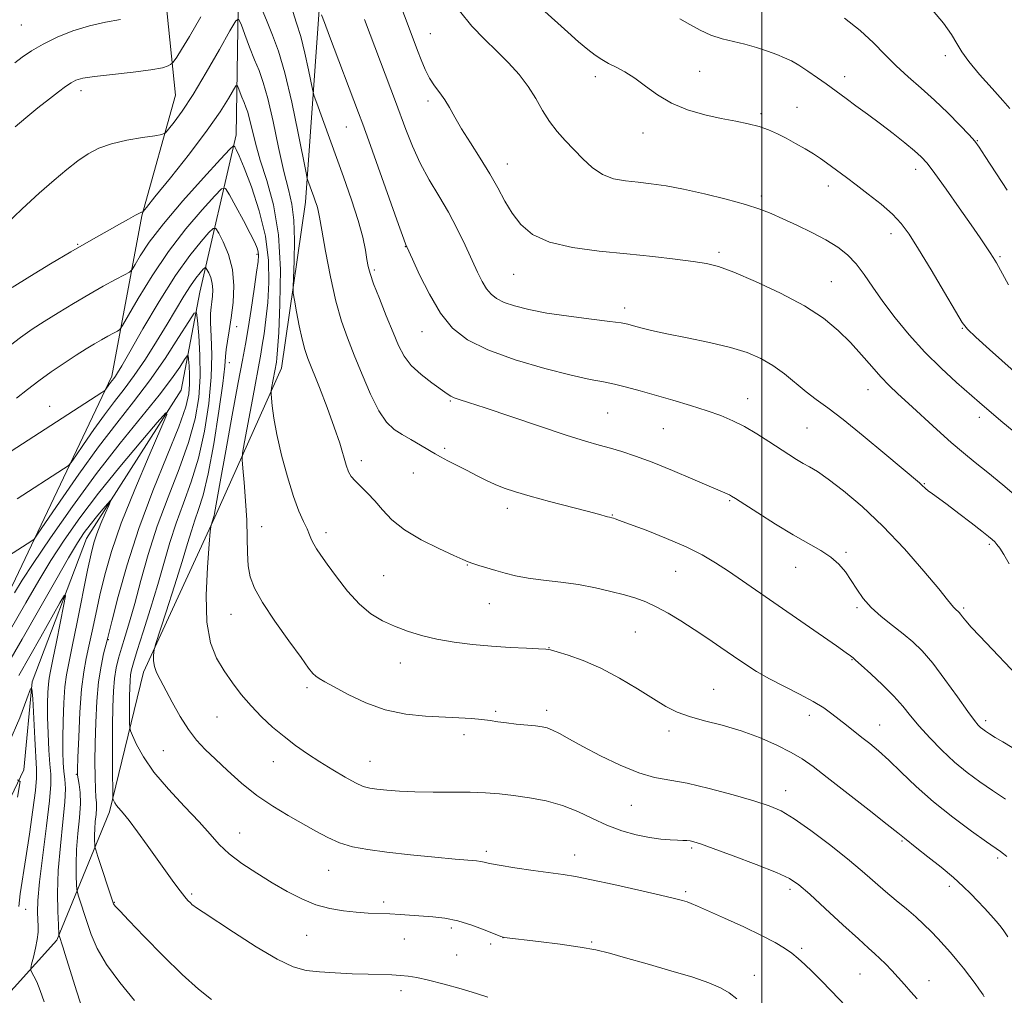
# Model space of a CAD drawing. Extents: x 2197300 to 2200200, y 337300 to 340200.
# Drawn here: x 2197803 to 2198064, y 338066 to 338325 of the extents above; entities that cross this region are included whole.
import ezdxf

# ---------------------------------------------------------------- set-up
doc = ezdxf.new("R2010")
doc.units = 0
doc.header["$MEASUREMENT"] = 0
for name, color, linetype, lineweight in [('32000', 7, 'Continuous', 0), ('DTM HARD BREAKLINE', 7, 'Continuous', 0), ('DTM SPOT ELEVATION', 2, 'Continuous', 13), ('INDEX CONTOUR', 41, 'Continuous', 13), ('INTERMEDIATE CONTOUR', 44, 'Continuous', 0)]:
    doc.layers.add(name, color=color, linetype=linetype, lineweight=lineweight)

msp = doc.modelspace()

# ---------------------------------------------------------------- linework, layer by layer
at = {"layer": '32000', "flags": 128}
msp.add_lwpolyline([(2198000, 337500), (2198000, 340000)], dxfattribs=at)
at = {"layer": 'DTM HARD BREAKLINE'}
for points in [[(2198020.33, 338479.89, 1163.98), (2197984.81, 338463.92, 1160.72), (2197959.45, 338430.39, 1156.58), (2197934.26, 338414.44, 1152), (2197911.35, 338397.04, 1147.24), (2197906.44, 338371.2, 1144.46), (2197891.59, 338354.23, 1140.61), (2197882.74, 338330.03, 1138.19), (2197878.91, 338276.5, 1133.44), (2197872.58, 338232.47, 1130.74), (2197854.87, 338192.97, 1126.15), (2197835.93, 338151.81, 1123.63), (2197826.9, 338114.8, 1119.62), (2197812.91, 338080.68, 1113.76), (2197790.22, 338055.63, 1108.09), (2197775.99, 338036.6, 1103.89), (2197781.8, 338022.55, 1103.93), (2197796.09, 338005.84, 1104.59), (2197803.56, 337983.95, 1103.81), (2197805.07, 337947.58, 1100.57), (2197774.54, 337919.83, 1090.82), (2197738.42, 337890.42, 1079.97), (2197720.51, 337849.06, 1073.17)], [(2197724.17, 337649.23, 1053.1), (2197710.71, 337665.33, 1055.27), (2197694.97, 337683.9, 1056.19), (2197678.54, 337739.87, 1059.92), (2197680.98, 337766.33, 1061.86), (2197695.79, 337804.38, 1063.97), (2197702.94, 337857.3, 1069.38), (2197728.07, 337905.08, 1076.55), (2197761.88, 337952.88, 1082.89), (2197774.84, 337984.73, 1089.24), (2197763.85, 338008.68, 1094.26), (2197758.43, 338036.57, 1097.97), (2197785.41, 338086.63, 1103.62), (2197804.15, 338125.93, 1108.13), (2197806.38, 338149.28, 1110.05), (2197820.78, 338187.33, 1113.14), (2197845.93, 338226.64, 1116.38), (2197850.84, 338252.69, 1120.76), (2197860.49, 338294.45, 1128.5), (2197861.24, 338339.3, 1133.5), (2197848.56, 338377.72, 1138.54), (2197829.5, 338408.06, 1144.48)], [(2197681.44, 337850.05, 1072.07), (2197677.36, 337898.11, 1093), (2197715.3, 337961.26, 1102.86), (2197740.29, 337986.84, 1105.42), (2197729.7, 338029.38, 1111.73), (2197743.16, 338066.46, 1114.23), (2197773.61, 338122.59, 1117.38), (2197801.06, 338174.71, 1118.74), (2197827.5, 338230.34, 1124.39), (2197835.44, 338272.91, 1129.9), (2197844.4, 338304.97, 1133.01), (2197839.3, 338355.04, 1138.91)]]:
    msp.add_polyline3d(points, dxfattribs=at)
at = {"layer": 'DTM SPOT ELEVATION'}
for p in [(2197803.48, 338323.55, 1137.05), (2197912.07, 338321.24, 1142.94), (2198048.74, 338315.38, 1151.51), (2197955.8, 338309.83, 1145.52), (2197983.55, 338311.3, 1146.83), (2198022, 338309.8, 1148.53), (2197819.35, 338306.11, 1133.49), (2197911.44, 338303.39, 1141.59), (2198009.37, 338301.69, 1146.84), (2197999.82, 338300, 1146.28), (2197889.79, 338296.51, 1137.15), (2197968.44, 338294.93, 1145.37), (2198057.17, 338292.9, 1150.08), (2197932.51, 338286.7, 1142.69), (2198040.82, 338285.27, 1147.47), (2198017.68, 338280.82, 1145.45), (2197999.91, 338278.2, 1144.35), (2198034.25, 338268.19, 1145.46), (2197818.49, 338265.33, 1130.1), (2197866.02, 338262.74, 1125.69), (2197905.38, 338264.71, 1137.95), (2197988.68, 338263.26, 1142.34), (2198063.18, 338262.04, 1148.2), (2197897.15, 338258.52, 1136.28), (2197934.11, 338257.35, 1141.17), (2198018.42, 338255.47, 1142.9), (2197963.58, 338248.43, 1140.48), (2197860.62, 338243.49, 1124.54), (2197909.79, 338242.14, 1137.21), (2198053.17, 338243.05, 1145.9), (2197858.69, 338233.92, 1124.54), (2198028.16, 338226.8, 1141.29), (2197917.31, 338223.81, 1135.86), (2197996.25, 338224.44, 1138.73), (2197811.04, 338222.33, 1124.77), (2197959.09, 338220.57, 1136.99), (2198057.75, 338219.46, 1143.52), (2197973.83, 338216.4, 1137.01), (2198011.95, 338216.6, 1138.97), (2197915.8, 338211.26, 1134.3), (2197893.72, 338207.99, 1132.54), (2197907.56, 338204.64, 1133.2), (2198043.15, 338201.82, 1140.09), (2197991.49, 338197.34, 1135.85), (2197932.48, 338195.28, 1133.49), (2197960.37, 338193.56, 1134.08), (2197867.26, 338190.46, 1128.76), (2197884.31, 338188.81, 1130.45), (2198060.35, 338185.72, 1139.76), (2198022.36, 338183.59, 1136.24), (2197921.83, 338180.24, 1131.93), (2197977.17, 338178.62, 1133.1), (2198009.02, 338179.69, 1135.25), (2197899.62, 338177.47, 1131.04), (2197927.69, 338170.02, 1131.2), (2198025.22, 338168.91, 1135.75), (2198053.56, 338168.89, 1138.24), (2197859.15, 338167.15, 1127.19), (2197826.59, 338160.49, 1118.1), (2197966.41, 338162.47, 1131.06), (2197943.51, 338158.32, 1130.04), (2198023.94, 338155.16, 1133.92), (2197904.1, 338154.29, 1129.27), (2197879.29, 338147.7, 1127.66), (2197987.19, 338147.23, 1130.84), (2197855.43, 338139.93, 1125.05), (2197929.36, 338141.45, 1128.22), (2197942.91, 338141.67, 1128.46), (2198012.64, 338140.4, 1131.45), (2198031.23, 338137.84, 1132.78), (2198059.38, 338138.97, 1136.39), (2197920.96, 338135.25, 1127.58), (2197975.37, 338136.24, 1129.58), (2197841.2, 338131.04, 1123.04), (2197870.34, 338128.08, 1125.22), (2197896.04, 338128.21, 1126.88), (2197818.1, 338124.68, 1115.9), (2198006.36, 338120.42, 1128.65), (2197965.34, 338116.46, 1127.12), (2197861.4, 338109.15, 1122.83), (2198037.19, 338107.05, 1129.85), (2197926.92, 338104.33, 1124.35), (2197950.36, 338103.3, 1124.6), (2197981.37, 338105.13, 1125.75), (2198062.59, 338102.56, 1131.71), (2197885.07, 338099.26, 1123.13), (2198049.8, 338095.01, 1129.6), (2197848.67, 338092.93, 1120.25), (2197979.82, 338093.57, 1124.26), (2198007.51, 338094.24, 1125.62), (2197828.15, 338090.73, 1118.07), (2197899.66, 338090.88, 1122.42), (2197804.68, 338088.94, 1110.86), (2197879.26, 338082, 1121.17), (2197917.65, 338083.97, 1121.65), (2197905.13, 338081.03, 1121.1), (2197928.01, 338079.73, 1121.7), (2197931.36, 338081.36, 1121.99), (2197954.84, 338080.26, 1122.18), (2197919.04, 338076.82, 1120.84), (2198010.56, 338078.52, 1124.27), (2198026.03, 338071.77, 1125.08), (2197998.03, 338071.42, 1122.78), (2198044.39, 338069.97, 1126.73), (2197904.22, 338067.32, 1119.52)]:
    msp.add_point(p, dxfattribs=at)
at = {"layer": 'INDEX CONTOUR', "flags": 128}
for points, elevation in [([(2197894.5589, 338325.0009), (2197901.5539, 338306.562), (2197902.794, 338303.245), (2197905.5159, 338295.799), (2197907.263, 338291.37), (2197909.329, 338286.854), (2197911.714, 338282.498), (2197914.273, 338278.23), (2197916.82, 338273.9), (2197919.192, 338269.437), (2197921.311, 338265.092), (2197924.594, 338258.008), (2197925.831, 338255.5), (2197926.963, 338253.568), (2197928.142, 338252.102), (2197929.605, 338250.951), (2197931.61, 338249.958), (2197934.398, 338248.994), (2197938.133, 338248.045), (2197942.963, 338247.13), (2197948.818, 338246.27), (2197954.766, 338245.5119), (2197959.658, 338244.908), (2197962.696, 338244.481), (2197964.469, 338244.134), (2197965.916, 338243.741), (2197967.868, 338243.196), (2197970.727, 338242.478), (2197974.791, 338241.583), (2197980.151, 338240.517), (2197986.0811, 338239.316), (2197991.648, 338238.021), (2197996.149, 338236.647), (2197999.775, 338235.089), (2198002.946, 338233.212), (2198005.999, 338230.953), (2198011.745, 338226.244), (2198014.426, 338224.22), (2198017.491, 338221.972), (2198021.552, 338218.855), (2198026.904, 338214.517), (2198032.605, 338209.779), (2198041.819, 338202.055), (2198042.493, 338201.467), (2198043.477, 338200.533), (2198044.188, 338199.949), (2198045.259, 338199.167), (2198046.869, 338198.015), (2198049.201, 338196.301), (2198052.2921, 338193.961), (2198055.587, 338191.425), (2198058.386, 338189.25), (2198060.172, 338187.844), (2198061.171, 338187.016), (2198061.795, 338186.425), (2198062.408, 338185.746), (2198063.181, 338184.704), (2198064.239, 338183.041), (2198065.679, 338180.599)], 1140), ([(2198021.927, 338325.346), (2198026.131, 338322.065), (2198029.627, 338318.838), (2198032.675, 338315.719), (2198035.652, 338312.706), (2198038.859, 338309.77), (2198042.282, 338306.791), (2198045.83, 338303.62), (2198049.362, 338300.22), (2198052.5411, 338296.98), (2198054.9799, 338294.396), (2198056.49, 338292.712), (2198057.666, 338291.154), (2198059.298, 338288.696), (2198065.121, 338279.744)], 1150), ([(2197801.06, 338253.917), (2197805.73, 338256.788), (2197811.285, 338260.168), (2197816.6, 338263.346), (2197820.812, 338265.78), (2197824.1021, 338267.617), (2197826.917, 338269.172), (2197829.581, 338270.679), (2197831.954, 338272.038), (2197833.777, 338273.067), (2197834.873, 338273.6421), (2197835.401, 338273.872), (2197835.605, 338273.923), (2197835.812, 338274.084), (2197836.682, 338275.126), (2197838.963, 338277.942), (2197843.071, 338283.042), (2197848.105, 338289.4), (2197852.833, 338295.6071), (2197856.2801, 338300.512), (2197858.495, 338304.008), (2197860.452, 338307.38), (2197860.78, 338307.5761), (2197861.052, 338307.001), (2197862.0329, 338304.399), (2197862.5979, 338302.965), (2197863.1, 338301.731), (2197863.576, 338300.4), (2197864.092, 338298.552), (2197864.728, 338295.841), (2197865.617, 338292.223), (2197866.909, 338287.725), (2197868.643, 338282.328), (2197870.422, 338275.813), (2197871.743, 338267.912), (2197872.244, 338258.683), (2197872.143, 338249.476), (2197871.803, 338241.967), (2197871.519, 338237.377), (2197871.326, 338235.111), (2197871.192, 338234.115), (2197869.924, 338227.192), (2197869.789, 338226.367), (2197869.7749, 338225.681), (2197869.869, 338224.546), (2197870.084, 338222.461), (2197870.529, 338219.268), (2197871.339, 338214.898), (2197872.586, 338209.446), (2197874.11, 338203.666), (2197875.687, 338198.477), (2197877.125, 338194.583), (2197878.348, 338191.828), (2197879.31, 338189.838), (2197879.999, 338188.279), (2197880.543, 338186.975), (2197881.103, 338185.785), (2197881.848, 338184.533), (2197882.978, 338182.887), (2197884.7, 338180.475), (2197887.138, 338177.109), (2197890.073, 338173.335), (2197893.202, 338169.878), (2197896.291, 338167.293), (2197899.377, 338165.437), (2197902.5659, 338163.992), (2197905.964, 338162.7), (2197909.67, 338161.542), (2197913.784, 338160.554), (2197918.358, 338159.765), (2197923.253, 338159.1591), (2197928.279, 338158.708), (2197933.193, 338158.387), (2197937.532, 338158.171), (2197940.776, 338158.035), (2197942.66, 338157.934), (2197943.95, 338157.728), (2197945.668, 338157.256), (2197948.6001, 338156.366), (2197952.596, 338154.953), (2197957.273, 338152.924), (2197962.235, 338150.279), (2197967.041, 338147.402), (2197971.241, 338144.771), (2197974.572, 338142.751), (2197977.522, 338141.244), (2197980.768, 338140.041), (2197984.817, 338138.9341), (2197989.5, 338137.743), (2197994.478, 338136.291), (2197999.412, 338134.473), (2198003.956, 338132.473), (2198007.764, 338130.546), (2198010.714, 338128.802), (2198013.583, 338126.776), (2198017.372, 338123.856), (2198028.461, 338115.194), (2198033.288, 338111.4), (2198036.095, 338109.165), (2198037.8201, 338107.74), (2198041.146, 338105.163), (2198044.082, 338102.852), (2198047.565, 338100.055), (2198050.8679, 338097.302), (2198053.445, 338094.994), (2198055.458, 338093.018), (2198057.245, 338091.133), (2198059.054, 338089.177), (2198060.762, 338087.307), (2198062.153, 338085.76), (2198063.121, 338084.63), (2198064.008, 338083.443), (2198065.262, 338081.581)], 1130), ([(2197800.11, 338182.6821), (2197806.321, 338186.707), (2197806.879, 338187.1581), (2197807.818, 338188.407), (2197813.783, 338197.163), (2197818.758, 338204.329), (2197824.011, 338211.609), (2197828.86, 338217.93), (2197833.311, 338223.573), (2197837.545, 338229.163), (2197841.637, 338235.061), (2197845.245, 338240.602), (2197847.924, 338244.86), (2197849.386, 338247.076), (2197849.991, 338247.144), (2197850.255, 338245.12), (2197850.577, 338241.182), (2197850.871, 338235.985), (2197850.932, 338230.302), (2197850.563, 338224.712), (2197849.599, 338219.013), (2197847.886, 338212.805), (2197845.376, 338205.819), (2197842.447, 338198.292), (2197839.588, 338190.589), (2197837.184, 338183.077), (2197835.226, 338176.117), (2197833.602, 338170.073), (2197832.22, 338165.201), (2197831.051, 338161.339), (2197830.082, 338158.22), (2197829.302, 338155.559), (2197828.695, 338153.004), (2197828.247, 338150.185), (2197827.941, 338146.778), (2197827.756, 338142.626), (2197827.669, 338137.62), (2197827.655, 338131.848), (2197827.6841, 338126.2), (2197827.75, 338119.3221), (2197827.791, 338118.351), (2197827.878, 338118.023), (2197828.047, 338117.651), (2197828.336, 338117.123), (2197828.783, 338116.476), (2197830.4869, 338114.455), (2197832.076, 338112.456), (2197834.306, 338109.483), (2197836.92, 338105.898), (2197839.571, 338102.207), (2197844.004, 338096.002), (2197845.642, 338093.777), (2197846.855, 338092.233), (2197847.7269, 338091.234), (2197848.367, 338090.591), (2197848.875, 338090.135), (2197849.32, 338089.786), (2197849.759, 338089.483), (2197851.799, 338088.152), (2197859.799, 338082.829), (2197865.779, 338078.971), (2197871.391, 338075.635), (2197875.656, 338073.617), (2197879.092, 338072.667), (2197882.593, 338072.277), (2197886.799, 338072.023), (2197891.337, 338071.822), (2197895.581, 338071.675), (2197901.813, 338071.493), (2197904.092, 338071.384), (2197906.152, 338071.194), (2197908.462, 338070.8171), (2197911.541, 338070.131), (2197915.675, 338069.073), (2197920.227, 338067.812), (2197924.325, 338066.575), (2197927.295, 338065.55)], 1120), ([(2197800.228, 338132.988), (2197803.068, 338139.719), (2197804.931, 338144.769), (2197805.9171, 338147.373), (2197806.329, 338147.389), (2197806.519, 338144.831), (2197807.078, 338134.231), (2197807.5581, 338126.053), (2197807.55, 338123.668), (2197807.238, 338120.449), (2197806.5649, 338115.2611), (2197805.664, 338108.871), (2197804.716, 338102.526), (2197803.227, 338093.016), (2197802.798, 338089.69)], 1110)]:
    msp.add_lwpolyline(points, dxfattribs=dict(at, elevation=elevation))
at = {"layer": 'INTERMEDIATE CONTOUR', "flags": 128}
for points, elevation in [([(2197867.254, 338328.0019), (2197868.707, 338324.359), (2197870.193, 338320.811), (2197871.743, 338316.632), (2197873.426, 338310.882), (2197875.252, 338303.115), (2197876.984, 338294.855), (2197879.061, 338284.363), (2197879.382, 338282.845), (2197879.56, 338282.262), (2197881.1149, 338277.981), (2197881.585, 338276.642), (2197881.9741, 338275.437), (2197882.26, 338274.318), (2197882.604, 338272.524), (2197883.21, 338269.109), (2197884.224, 338263.521), (2197885.542, 338256.768), (2197886.998, 338250.249), (2197888.476, 338244.989), (2197890.051, 338240.513), (2197891.85, 338235.972), (2197893.942, 338230.803), (2197896.19, 338225.58), (2197898.4, 338221.1591), (2197900.441, 338218.162), (2197902.426, 338216.253), (2197904.526, 338214.8599), (2197906.83, 338213.525), (2197910.965, 338211.202), (2197912.267, 338210.417), (2197913.349, 338209.748), (2197914.704, 338208.977), (2197916.695, 338207.943), (2197921.78, 338205.373), (2197924.331, 338204.053), (2197926.791, 338202.8), (2197929.2, 338201.664), (2197931.672, 338200.657), (2197934.623, 338199.658), (2197938.539, 338198.512), (2197943.64, 338197.133), (2197953.695, 338194.507), (2197956.675, 338193.714), (2197959.079, 338193.047), (2197959.539, 338192.933), (2197960.201, 338192.815), (2197960.65, 338192.691), (2197961.086, 338192.5469), (2197962.276, 338192.115), (2197964.892, 338191.141), (2197969.309, 338189.465), (2197974.702, 338187.328), (2197979.945, 338185.066), (2197984.195, 338182.93), (2197987.732, 338180.829), (2197991.117, 338178.585), (2197994.843, 338176.033), (2198019.8331, 338158.799), (2198022.407, 338156.9879), (2198023.537, 338156.159), (2198024.207, 338155.608), (2198024.876, 338155.025), (2198026.362, 338153.699), (2198028.909, 338151.386), (2198032.023, 338148.461), (2198035.018, 338145.458), (2198037.409, 338142.767), (2198039.487, 338140.217), (2198041.744, 338137.495), (2198044.544, 338134.392), (2198047.76, 338131.114), (2198051.141, 338127.97), (2198054.488, 338125.194), (2198057.817, 338122.7219), (2198061.194, 338120.4171), (2198064.706, 338118.118)], 1134), ([(2197903.999, 338329.036), (2197905.582, 338324.8001), (2197908.618, 338316.782), (2197909.569, 338314.312), (2197910.64, 338311.78), (2197911.841, 338309.422), (2197913.165, 338307.396), (2197914.537, 338305.562), (2197915.866, 338303.705), (2197917.1209, 338301.617), (2197918.509, 338299.119), (2197920.3, 338296.04), (2197922.652, 338292.3), (2197925.282, 338288.189), (2197927.795, 338284.09), (2197929.911, 338280.309), (2197931.797, 338276.848), (2197933.733, 338273.63), (2197936.038, 338270.627), (2197939.177, 338267.984), (2197943.651, 338265.894), (2197949.744, 338264.474), (2197956.871, 338263.534), (2197964.225, 338262.81), (2197971.083, 338262.092), (2197977.0489, 338261.393), (2197981.808, 338260.781), (2197985.299, 338260.242), (2197988.477, 338259.439), (2197992.55, 338257.956), (2197998.323, 338255.515), (2198004.979, 338252.396), (2198011.3, 338249.023), (2198016.34, 338245.732), (2198020.266, 338242.522), (2198023.518, 338239.308), (2198026.462, 338236.056), (2198029.156, 338232.94), (2198031.582, 338230.186), (2198033.7911, 338227.902), (2198036.11, 338225.715), (2198038.936, 338223.133), (2198046.4589, 338216.213), (2198050.25, 338212.809), (2198053.525, 338210.009), (2198056.6021, 338207.495), (2198059.969, 338204.777), (2198063.9479, 338201.501), (2198068.197, 338197.8689)], 1142), ([(2197941.5701, 338327.916), (2197948.504, 338321.648), (2197951.392, 338319.086), (2197953.811, 338317.028), (2197955.774, 338315.506), (2197957.505, 338314.359), (2197959.286, 338313.3799), (2197961.342, 338312.366), (2197963.684, 338311.128), (2197966.2711, 338309.4849), (2197969.093, 338307.345), (2197972.281, 338304.991), (2197975.995, 338302.797), (2197980.301, 338301.059), (2197984.861, 338299.751), (2197989.242, 338298.765), (2197993.094, 338297.993), (2197996.412, 338297.311), (2197999.2789, 338296.592), (2198001.796, 338295.731), (2198004.1351, 338294.701), (2198006.49, 338293.496), (2198008.983, 338292.133), (2198011.461, 338290.71), (2198013.7001, 338289.345), (2198015.549, 338288.124), (2198017.145, 338286.989), (2198022.468, 338283.086), (2198025.065, 338281.15), (2198028.263, 338278.707), (2198031.644, 338276.001), (2198034.665, 338273.354), (2198036.987, 338270.9089), (2198039.069, 338268.078), (2198041.571, 338264.094), (2198044.901, 338258.561), (2198048.46, 338252.5739), (2198051.397, 338247.603), (2198053.188, 338244.645), (2198054.614, 338242.81), (2198056.783, 338240.735), (2198060.453, 338237.428), (2198069.421, 338229.4)], 1146), ([(2197799.316, 338270.553), (2197803.759, 338274.733), (2197808.242, 338278.889), (2197812.183, 338282.403), (2197815.569, 338285.242), (2197818.531, 338287.525), (2197821.245, 338289.36), (2197824.075, 338290.83), (2197827.429, 338292.011), (2197831.502, 338292.965), (2197835.6241, 338293.694), (2197838.913, 338294.187), (2197840.767, 338294.498), (2197841.716, 338294.942), (2197842.576, 338295.901), (2197844.023, 338297.735), (2197846.193, 338300.728), (2197849.086, 338305.143), (2197852.581, 338310.964), (2197856.075, 338317.048), (2197858.846, 338321.973), (2197860.402, 338324.62), (2197861.167, 338325.077), (2197861.8001, 338323.736), (2197862.806, 338321.044), (2197864.091, 338317.665), (2197865.408, 338314.318), (2197866.579, 338311.44), (2197867.691, 338308.334), (2197868.896, 338304.021), (2197870.295, 338297.916), (2197871.782, 338291.012), (2197873.201, 338284.696), (2197874.407, 338279.933), (2197875.316, 338276.001), (2197875.856, 338271.754), (2197875.999, 338266.448), (2197875.885, 338260.9451), (2197875.599, 338253.96), (2197875.67, 338252.4241), (2197875.973, 338250.58), (2197876.536, 338247.486), (2197877.258, 338243.701), (2197878.005, 338240.1579), (2197878.709, 338237.478), (2197879.559, 338235.026), (2197882.604, 338227.33), (2197884.651, 338222.034), (2197886.546, 338216.862), (2197887.978, 338212.55), (2197889.738, 338206.7191), (2197890.359, 338205.016), (2197891.068, 338203.756), (2197892.085, 338202.5591), (2197895.383, 338199.34), (2197897.349, 338197.252), (2197899.382, 338194.862), (2197901.836, 338192.268), (2197905.176, 338189.583), (2197909.612, 338186.948), (2197914.332, 338184.6), (2197918.272, 338182.7999), (2197920.679, 338181.713), (2197922.07, 338181.114), (2197923.273, 338180.681), (2197924.948, 338180.154), (2197929.4219, 338178.809), (2197931.895, 338178.079), (2197934.673, 338177.376), (2197938.021, 338176.749), (2197942.1, 338176.221), (2197946.659, 338175.699), (2197951.343, 338175.062), (2197955.83, 338174.2281), (2197959.941, 338173.275), (2197963.53, 338172.319), (2197966.537, 338171.426), (2197969.241, 338170.449), (2197972.0079, 338169.189), (2197975.119, 338167.501), (2197978.521, 338165.455), (2197982.081, 338163.174), (2197985.668, 338160.78), (2197989.167, 338158.386), (2197992.468, 338156.105), (2197995.5311, 338154.012), (2197998.612, 338152.031), (2198002.035, 338150.054), (2198005.982, 338148.005), (2198010.043, 338145.965), (2198013.664, 338144.051), (2198016.444, 338142.343), (2198018.6, 338140.781), (2198022.448, 338137.722), (2198026.546, 338134.531), (2198028.665, 338132.864), (2198030.988, 338130.923), (2198033.714, 338128.444), (2198037.01, 338125.251), (2198040.937, 338121.501), (2198045.525, 338117.439), (2198050.66, 338113.343), (2198055.644, 338109.641), (2198059.6351, 338106.796), (2198063.302, 338104.23), (2198064.102, 338103.648), (2198065.054, 338102.9)], 1132), ([(2197801.813, 338313.478), (2197803.768, 338315.035), (2197806.214, 338316.719), (2197809.279, 338318.496), (2197813.018, 338320.306), (2197817.211, 338321.987), (2197821.566, 338323.348), (2197825.816, 338324.284), (2197829.802, 338325.028)], 1136), ([(2197801.874, 338296.563), (2197804.67, 338298.931), (2197807.896, 338301.533), (2197810.962, 338303.943), (2197813.404, 338305.825), (2197815.262, 338307.2), (2197816.706, 338308.178), (2197818.001, 338308.8719), (2197819.814, 338309.4019), (2197822.909, 338309.893), (2197827.694, 338310.441), (2197833.152, 338311.036), (2197837.91, 338311.643), (2197840.924, 338312.222), (2197842.463, 338312.723), (2197843.123, 338313.09), (2197843.438, 338313.3131), (2197843.676, 338313.564), (2197844.042, 338314.057), (2197844.746, 338315.059), (2197846.024, 338317.039), (2197848.12, 338320.521), (2197851.104, 338325.709)], 1134), ([(2197875.533, 338327.098), (2197876.5371, 338324.05), (2197877.663, 338320.461), (2197878.764, 338316.093), (2197879.724, 338311.661), (2197880.8471, 338306.079), (2197881.223, 338304.71), (2197881.881, 338302.843), (2197888.9879, 338283.272), (2197891.141, 338277.15), (2197892.9179, 338271.638), (2197894.101, 338267.218), (2197894.799, 338263.849), (2197895.208, 338261.364), (2197895.534, 338259.495), (2197896.032, 338257.592), (2197896.969, 338254.906), (2197898.5049, 338250.96), (2197900.359, 338246.356), (2197902.143, 338241.97), (2197903.609, 338238.467), (2197905.0689, 338235.672), (2197906.978, 338233.202), (2197909.602, 338230.779), (2197912.467, 338228.559), (2197916.481, 338225.695), (2197917.459, 338225.06), (2197918.338, 338224.649), (2197919.654, 338224.199), (2197922.132, 338223.406), (2197926.544, 338221.958), (2197940.978, 338217.086), (2197948.044, 338214.743), (2197953.185, 338213.126), (2197956.825, 338212.068), (2197959.809, 338211.245), (2197962.895, 338210.353), (2197966.49, 338209.183), (2197970.915, 338207.5489), (2197976.266, 338205.377), (2197981.735, 338203.055), (2197991.439, 338198.8459), (2197991.996, 338198.552), (2197993.027, 338197.905), (2197998.949, 338194.0701), (2198003.623, 338191.106), (2198008.34, 338188.239), (2198015.666, 338184.094), (2198018.313, 338182.352), (2198020.428, 338180.468), (2198022.169, 338178.409), (2198023.706, 338176.192), (2198025.215, 338173.843), (2198026.916, 338171.415), (2198029.037, 338168.967), (2198031.708, 338166.556), (2198034.664, 338164.227), (2198037.545, 338162.024), (2198040.108, 338159.901), (2198042.592, 338157.457), (2198045.356, 338154.2039), (2198048.599, 338149.902), (2198051.89, 338145.31), (2198054.635, 338141.435), (2198056.406, 338139.025), (2198057.415, 338137.788), (2198058.036, 338137.175), (2198058.609, 338136.705), (2198059.341, 338136.185), (2198060.404, 338135.492), (2198061.938, 338134.528), (2198063.955, 338133.301), (2198066.43, 338131.841)], 1136), ([(2197883.185, 338326.242), (2197883.9311, 338324.232), (2197885.293, 338320.609), (2197893.015, 338300.242), (2197894.119, 338297.236), (2197895.71, 338292.782), (2197903.576, 338270.622), (2197904.971, 338266.736), (2197905.527, 338265.2389), (2197905.659, 338264.934), (2197905.771, 338264.706), (2197907.269, 338261.417), (2197909.196, 338257.251), (2197911.787, 338252.102), (2197914.746, 338247.103), (2197917.939, 338243.13), (2197921.903, 338240.013), (2197927.336, 338237.3229), (2197934.57, 338234.746), (2197942.448, 338232.428), (2197949.448, 338230.631), (2197954.45, 338229.516), (2197957.968, 338228.839), (2197960.92, 338228.254), (2197964.085, 338227.48), (2197967.6819, 338226.486), (2197976.398, 338223.971), (2197981.12, 338222.574), (2197985.481, 338221.203), (2197989.147, 338219.906), (2197992.338, 338218.5569), (2197995.4159, 338216.987), (2197998.639, 338215.099), (2198001.843, 338213.074), (2198007.2029, 338209.5729), (2198009.234, 338208.284), (2198010.997, 338207.231), (2198012.69, 338206.283), (2198014.735, 338205.047), (2198017.608, 338203.064), (2198021.645, 338199.969), (2198026.617, 338195.7621), (2198032.153, 338190.537), (2198037.829, 338184.543), (2198043.006, 338178.6559), (2198046.993, 338173.905), (2198049.317, 338171.036), (2198050.841, 338169.058), (2198051.191, 338168.687), (2198051.532, 338168.396), (2198052.122, 338167.923), (2198052.407, 338167.6319), (2198052.757, 338167.206), (2198053.257, 338166.547), (2198054.12, 338165.479), (2198055.589, 338163.806), (2198057.818, 338161.409), (2198069.47, 338149.197)], 1138), ([(2197919.805, 338327.345), (2197923.087, 338323.28), (2197926.4369, 338319.789), (2197929.713, 338316.604), (2197932.785, 338313.492), (2197935.567, 338310.377), (2197937.983, 338307.219), (2197940.01, 338304.0131), (2197941.823, 338300.874), (2197943.647, 338297.948), (2197945.659, 338295.331), (2197947.844, 338292.903), (2197952.498, 338288.017), (2197954.986, 338285.707), (2197957.6859, 338283.885), (2197960.657, 338282.772), (2197963.849, 338282.178), (2197967.191, 338281.8151), (2197970.677, 338281.423), (2197974.5779, 338280.8541), (2197979.233, 338279.991), (2197984.779, 338278.769), (2197990.539, 338277.351), (2197995.631, 338275.953), (2197999.452, 338274.7211), (2198002.511, 338273.519), (2198005.595, 338272.143), (2198009.272, 338270.447), (2198013.246, 338268.528), (2198017.0009, 338266.545), (2198020.141, 338264.595), (2198022.749, 338262.539), (2198025.025, 338260.177), (2198027.1789, 338257.343), (2198029.459, 338254.003), (2198032.122, 338250.159), (2198035.36, 338245.852), (2198039.109, 338241.299), (2198043.239, 338236.757), (2198047.566, 338232.481), (2198051.685, 338228.707), (2198057.728, 338223.399), (2198060.306, 338221.18), (2198063.988, 338218.094), (2198069.432, 338213.593)], 1144), ([(2197978.261, 338325.189), (2197980.871, 338323.71), (2197983.632, 338322.191), (2197986.504, 338320.871), (2197989.451, 338319.915), (2197992.459, 338319.1811), (2197995.517, 338318.451), (2197998.581, 338317.568), (2198001.478, 338316.602), (2198003.999, 338315.683), (2198006.035, 338314.881), (2198007.862, 338314.0251), (2198009.851, 338312.884), (2198012.248, 338311.319), (2198014.787, 338309.557), (2198017.077, 338307.916), (2198022.413, 338304.007), (2198024.985, 338302.142), (2198028.083, 338299.88), (2198031.459, 338297.362), (2198034.857, 338294.749), (2198037.974, 338292.2769), (2198040.498, 338290.206), (2198042.282, 338288.613), (2198043.8541, 338286.865), (2198045.912, 338284.15), (2198048.915, 338279.967), (2198052.376, 338275.061), (2198055.571, 338270.488), (2198057.935, 338267.073), (2198059.538, 338264.726), (2198060.606, 338263.125), (2198061.39, 338261.895), (2198062.236, 338260.451), (2198065.494, 338254.608)], 1148), ([(2198045.319, 338327.515), (2198048.195, 338324.004), (2198050.355, 338320.989), (2198051.785, 338318.633), (2198053.062, 338316.4639), (2198054.911, 338313.849), (2198057.793, 338310.396), (2198061.106, 338306.67), (2198063.985, 338303.477), (2198065.801, 338301.384)], 1152), ([(2197799.482, 338237.696), (2197803.275, 338240.668), (2197806.416, 338242.884), (2197809.575, 338244.914), (2197813.256, 338247.2), (2197817.306, 338249.657), (2197821.41, 338252.068), (2197825.253, 338254.232), (2197828.517, 338256.008), (2197830.886, 338257.269), (2197832.201, 338258.01), (2197832.928, 338258.712), (2197833.692, 338259.977), (2197835.069, 338262.318), (2197837.453, 338265.9), (2197841.189, 338270.802), (2197846.34, 338276.867), (2197851.838, 338283.01), (2197856.329, 338287.911), (2197858.828, 338290.596), (2197859.815, 338291.465), (2197860.135, 338291.262), (2197860.524, 338290.508), (2197861.283, 338288.832), (2197862.604, 338285.637), (2197864.548, 338280.571), (2197866.652, 338274.244), (2197868.324, 338267.511), (2197869.12, 338261.097), (2197869.2, 338255.217), (2197868.873, 338249.959), (2197868.407, 338245.403), (2197867.908, 338241.592), (2197867.44, 338238.561), (2197867.031, 338236.169), (2197864.814, 338224.2), (2197862.747, 338212.927), (2197862.237, 338209.977), (2197862.117, 338208.166), (2197862.2819, 338205.941), (2197862.625, 338202.152), (2197863.017, 338197.262), (2197863.325, 338192.138), (2197863.464, 338187.5), (2197863.546, 338183.481), (2197863.732, 338180.071), (2197864.218, 338177.145), (2197865.341, 338174.1289), (2197867.474, 338170.336), (2197870.7681, 338165.384), (2197874.4999, 338160.115), (2197877.724, 338155.678), (2197879.745, 338152.92), (2197880.864, 338151.497), (2197881.6289, 338150.763), (2197882.561, 338150.137), (2197884.073, 338149.28), (2197886.545, 338147.915), (2197890.233, 338145.907), (2197894.878, 338143.68), (2197900.0949, 338141.8), (2197905.506, 338140.686), (2197910.7709, 338140.172), (2197919.617, 338139.7479), (2197922.96, 338139.522), (2197925.683, 338139.262), (2197927.922, 338138.968), (2197929.985, 338138.656), (2197932.223, 338138.344), (2197934.854, 338138.051), (2197939.953, 338137.562), (2197941.692, 338137.358), (2197943.066, 338137.049), (2197944.487, 338136.483), (2197946.344, 338135.5209), (2197948.933, 338134.087), (2197952.528, 338132.116), (2197957.226, 338129.647), (2197962.429, 338127.124), (2197967.361, 338125.0939), (2197971.523, 338123.9159), (2197980.178, 338122.359), (2197986.069, 338120.984), (2197992.365, 338119.3), (2197997.915, 338117.697), (2198001.938, 338116.403), (2198005.133, 338115.008), (2198008.566, 338112.943), (2198012.999, 338109.833), (2198017.972, 338106.091), (2198022.718, 338102.327), (2198026.651, 338099.024), (2198032.84, 338093.616), (2198035.677, 338091.252), (2198038.389, 338089.029), (2198040.865, 338086.925), (2198043.0269, 338084.917), (2198044.937, 338082.989), (2198046.687, 338081.127), (2198048.366, 338079.302), (2198050.034, 338077.434), (2198051.744, 338075.4269), (2198053.513, 338073.245), (2198055.1939, 338071.089), (2198056.606, 338069.218), (2198057.613, 338067.828), (2198058.276, 338066.862), (2198058.704, 338066.2), (2198059.042, 338065.64)], 1128), ([(2197802.212, 338224.538), (2197805.155, 338226.873), (2197808.131, 338229.16), (2197811.461, 338231.528), (2197814.906, 338233.844), (2197818.09, 338235.9121), (2197820.728, 338237.584), (2197822.901, 338238.921), (2197824.784, 338240.03), (2197826.498, 338240.996), (2197827.953, 338241.788), (2197829.01, 338242.35), (2197829.655, 338242.784), (2197830.392, 338243.825), (2197834.505, 338250.979), (2197838.179, 338257.009), (2197842.54, 338263.478), (2197847.194, 338269.501), (2197851.513, 338274.548), (2197854.813, 338278.182), (2197856.664, 338280.047), (2197857.675, 338280.132), (2197858.713, 338278.508), (2197860.406, 338275.399), (2197862.439, 338271.6371), (2197864.258, 338268.201), (2197865.436, 338265.84), (2197866.057, 338264.372), (2197866.329, 338263.38), (2197866.419, 338262.406), (2197866.3109, 338260.82), (2197865.9441, 338257.952), (2197865.295, 338253.43), (2197864.489, 338248.074), (2197863.688, 338243.007), (2197862.987, 338238.9), (2197862.202, 338234.64), (2197861.084, 338228.666), (2197859.4951, 338220.065), (2197857.747, 338210.522), (2197856.266, 338202.368), (2197854.772, 338193.94), (2197854.66, 338193.427), (2197854.57, 338193.118), (2197853.843, 338190.827), (2197853.758, 338190.435), (2197853.63, 338189.124), (2197853.35, 338185.77), (2197852.891, 338179.728), (2197852.556, 338172.259), (2197852.73, 338165.104), (2197853.692, 338159.604), (2197855.3, 338155.501), (2197857.305, 338152.139), (2197859.505, 338148.971), (2197861.88, 338145.89), (2197864.457, 338142.9), (2197867.246, 338140.012), (2197870.191, 338137.268), (2197873.222, 338134.718), (2197876.29, 338132.387), (2197879.436, 338130.2), (2197882.722, 338128.055), (2197886.142, 338125.912), (2197889.41, 338123.959), (2197892.172, 338122.442), (2197894.22, 338121.527), (2197895.943, 338121.055), (2197897.877, 338120.783), (2197900.473, 338120.52), (2197903.829, 338120.273), (2197907.959, 338120.098), (2197912.781, 338120.029), (2197917.844, 338120.008), (2197922.604, 338119.9539), (2197926.683, 338119.798), (2197930.377, 338119.518), (2197934.148, 338119.104), (2197938.332, 338118.5271), (2197942.752, 338117.688), (2197947.1089, 338116.466), (2197951.178, 338114.8141), (2197955.052, 338112.958), (2197958.9, 338111.193), (2197962.826, 338109.763), (2197966.667, 338108.695), (2197970.195, 338107.965), (2197973.217, 338107.537), (2197975.694, 338107.327), (2197977.628, 338107.241), (2197979.047, 338107.194), (2197980.104, 338107.141), (2197980.98, 338107.048), (2197981.959, 338106.8391), (2197983.727, 338106.276), (2197987.074, 338105.079), (2197992.393, 338103.1101), (2197998.512, 338100.783), (2198003.861, 338098.655), (2198007.358, 338097.057), (2198009.86, 338095.418), (2198012.709, 338092.943), (2198016.834, 338089.151), (2198021.518, 338084.817), (2198025.629, 338081.032), (2198028.3381, 338078.589), (2198030.012, 338077.102), (2198031.32, 338075.8901), (2198032.799, 338074.41), (2198034.461, 338072.666), (2198036.19, 338070.802), (2198037.889, 338068.931), (2198039.55, 338067.046), (2198041.1851, 338065.106)], 1126), ([(2197800.808, 338210.454), (2197824.899, 338226.008), (2197825.655, 338226.553), (2197825.94, 338226.892), (2197826.7229, 338228.029), (2197827.19, 338228.676), (2197828.041, 338229.7791), (2197828.477, 338230.372), (2197829.043, 338231.235), (2197830.153, 338233.1), (2197832.301, 338236.83), (2197835.775, 338242.888), (2197840.051, 338250.141), (2197844.402, 338257.057), (2197848.198, 338262.402), (2197851.208, 338266.12), (2197853.296, 338268.452), (2197854.447, 338269.594), (2197855.114, 338269.57), (2197855.869, 338268.358), (2197857.105, 338265.9859), (2197858.5019, 338262.675), (2197859.561, 338258.692), (2197859.913, 338254.325), (2197859.705, 338249.923), (2197859.213, 338245.852), (2197858.68, 338242.4119), (2197858.215, 338239.623), (2197857.89, 338237.441), (2197857.724, 338235.611), (2197857.507, 338233.047), (2197856.9761, 338228.456), (2197855.9481, 338221.095), (2197854.581, 338212.435), (2197853.115, 338204.499), (2197851.754, 338198.823), (2197850.553, 338195.001), (2197849.528, 338192.138), (2197848.642, 338189.371), (2197847.637, 338185.956), (2197846.203, 338181.179), (2197844.171, 338174.721), (2197841.963, 338167.858), (2197839.134, 338159.132), (2197838.746, 338157.797), (2197838.65, 338157.112), (2197838.589, 338156.149), (2197838.613, 338154.848), (2197838.849, 338153.364), (2197839.409, 338151.775), (2197840.354, 338149.845), (2197843.547, 338143.855), (2197845.648, 338140.097), (2197847.838, 338136.599), (2197849.9971, 338133.79), (2197852.296, 338131.35), (2197854.984, 338128.775), (2197858.238, 338125.704), (2197861.967, 338122.36), (2197866.013, 338119.11), (2197870.2059, 338116.247), (2197874.338, 338113.762), (2197881.622, 338109.611), (2197884.798, 338107.916), (2197887.963, 338106.544), (2197891.385, 338105.519), (2197895.4369, 338104.733), (2197900.517, 338104.048), (2197906.755, 338103.362), (2197913.209, 338102.726), (2197918.667, 338102.226), (2197924.256, 338101.742), (2197925.405, 338101.596), (2197926.348, 338101.395), (2197927.764, 338101.082), (2197930.337, 338100.6071), (2197934.454, 338099.953), (2197939.318, 338099.232), (2197947.302, 338098.101), (2197950.54, 338097.575), (2197954.762, 338096.752), (2197960.722, 338095.475), (2197967.345, 338094), (2197973.1, 338092.685), (2197976.84, 338091.8), (2197978.945, 338091.253), (2197980.179, 338090.864), (2197981.286, 338090.437), (2197982.93, 338089.727), (2197990.111, 338086.53), (2197995.206, 338084.217), (2197999.953, 338081.967), (2198003.517, 338080.113), (2198006.058, 338078.588), (2198007.989, 338077.225), (2198009.6871, 338075.854), (2198011.408, 338074.297), (2198013.372, 338072.376), (2198015.734, 338069.975), (2198018.38, 338067.24), (2198026.251, 338059.029)], 1124), ([(2197802.368, 338197.807), (2197814.672, 338205.749), (2197815.889, 338206.583), (2197816.737, 338207.48), (2197817.942, 338209.207), (2197820.032, 338212.278), (2197822.741, 338216.179), (2197825.601, 338220.143), (2197828.26, 338223.6139), (2197830.818, 338226.903), (2197833.489, 338230.534), (2197836.409, 338234.86), (2197839.399, 338239.562), (2197842.203, 338244.148), (2197846.654, 338251.623), (2197848.376, 338254.361), (2197849.829, 338256.407), (2197850.981, 338257.83), (2197851.78, 338258.722), (2197852.221, 338259.16), (2197852.476, 338259.15), (2197852.7651, 338258.686), (2197853.238, 338257.779), (2197853.772, 338256.511), (2197854.178, 338254.987), (2197854.312, 338253.316), (2197854.233, 338251.631), (2197854.044, 338250.073), (2197853.848, 338248.672), (2197853.722, 338247.014), (2197853.738, 338244.576), (2197853.915, 338240.935), (2197854.051, 338236.072), (2197853.893, 338230.07), (2197853.237, 338223.108), (2197852.0879, 338215.75), (2197850.501, 338208.652), (2197848.565, 338202.321), (2197846.5, 338196.646), (2197844.558, 338191.364), (2197842.906, 338186.204), (2197839.723, 338175.0739), (2197837.79, 338168.716), (2197835.839, 338162.55), (2197834.23, 338157.5341), (2197833.228, 338154.337), (2197832.715, 338152.451), (2197832.48, 338151.08), (2197832.343, 338149.55), (2197832.26, 338147.686), (2197832.221, 338145.438), (2197832.214, 338142.846), (2197832.245, 338138.32), (2197832.283, 338137.161), (2197832.486, 338136.297), (2197833.025, 338134.989), (2197834.085, 338132.655), (2197835.894, 338129.352), (2197838.691, 338125.297), (2197842.5389, 338120.754), (2197846.805, 338116.18), (2197850.679, 338112.08), (2197853.605, 338108.809), (2197856.035, 338106.13), (2197858.671, 338103.652), (2197862.041, 338101.076), (2197865.958, 338098.454), (2197870.058, 338095.924), (2197874.044, 338093.62), (2197877.898, 338091.65), (2197881.67, 338090.118), (2197885.385, 338089.086), (2197888.986, 338088.46), (2197892.391, 338088.107), (2197895.544, 338087.906), (2197901.313, 338087.665), (2197904.0731, 338087.5111), (2197912.683, 338086.922), (2197915.887, 338086.548), (2197919.37, 338085.834), (2197923.092, 338084.694), (2197926.585, 338083.4), (2197930.766, 338081.706), (2197931.379, 338081.474), (2197931.611, 338081.423), (2197940.766, 338080.352), (2197946.475, 338079.64), (2197951.837, 338078.877), (2197955.949, 338078.121), (2197959.561, 338077.237), (2197963.839, 338076.046), (2197969.554, 338074.44), (2197975.898, 338072.623), (2197981.67, 338070.873), (2197985.956, 338069.392), (2197988.997, 338068.069), (2197991.322, 338066.715), (2197993.388, 338065.187)], 1122), ([(2197801.687, 338172.877), (2197803.749, 338176.231), (2197806.643, 338180.6609), (2197811.211, 338187.441), (2197817.047, 338195.827), (2197823.433, 338204.568), (2197829.702, 338212.594), (2197840.04, 338225.29), (2197843.375, 338229.674), (2197845.544, 338232.7961), (2197846.822, 338234.794), (2197847.477, 338235.786), (2197847.747, 338235.816), (2197847.866, 338234.91), (2197848.01, 338233.148), (2197848.141, 338230.822), (2197848.169, 338228.279), (2197847.946, 338225.648), (2197847.117, 338222.193), (2197845.271, 338216.958), (2197842.1881, 338209.322), (2197838.406, 338199.984), (2197834.657, 338189.973), (2197831.549, 338180.298), (2197829.204, 338171.889), (2197827.624, 338165.652), (2197826.301, 338160.309), (2197825.339, 338156.658), (2197824.645, 338153.452), (2197824, 338149.241), (2197823.534, 338144.109), (2197823.2429, 338138.516), (2197823.087, 338133.011), (2197823.031, 338128.082), (2197823.056, 338123.959), (2197823.151, 338120.805), (2197823.2911, 338118.674), (2197823.412, 338117.165), (2197823.438, 338115.766), (2197823.324, 338114.084), (2197823.138, 338112.197), (2197822.981, 338110.301), (2197822.926, 338108.58), (2197822.947, 338107.158), (2197822.992, 338106.1431), (2197823.051, 338105.506), (2197823.271, 338104.665), (2197823.844, 338102.901), (2197827.712, 338091.155), (2197827.998, 338090.374), (2197828.18, 338090.062), (2197828.536, 338089.641), (2197829.609, 338088.484), (2197832.008, 338085.952), (2197836.081, 338081.7), (2197841.135, 338076.544), (2197846.212, 338071.593), (2197850.529, 338067.7331), (2197853.981, 338064.95)], 1118), ([(2197800.24, 338162.544), (2197804.678, 338170.214), (2197808.147, 338176.158), (2197811.343, 338181.416), (2197814.877, 338186.875), (2197819.016, 338192.806), (2197823.94, 338199.3279), (2197829.623, 338206.3551), (2197835.191, 338212.974), (2197839.565, 338218.069), (2197841.878, 338220.649), (2197842.128, 338220.231), (2197840.529, 338216.453), (2197837.417, 338209.327), (2197833.607, 338200.343), (2197830.034, 338191.36), (2197827.423, 338183.84), (2197825.642, 338177.649), (2197824.352, 338172.258), (2197823.264, 338167.255), (2197822.304, 338162.694), (2197821.455, 338158.751), (2197820.701, 338155.412), (2197820.045, 338151.927), (2197819.493, 338147.358), (2197819.05, 338141.191), (2197818.718, 338134.593), (2197818.498, 338129.154), (2197818.391, 338126.013), (2197818.409, 338124.501), (2197818.568, 338123.499), (2197818.849, 338122.057), (2197819.107, 338119.909), (2197819.164, 338116.959), (2197818.908, 338113.2), (2197818.494, 338108.982), (2197818.144, 338104.747), (2197818.021, 338100.902), (2197818.067, 338097.723), (2197818.168, 338095.454), (2197818.247, 338094.187), (2197818.381, 338093.4), (2197818.687, 338092.419), (2197820.968, 338085.441), (2197822.074, 338082.198), (2197823.66, 338078.523), (2197826.113, 338074.292), (2197829.618, 338069.511), (2197833.55, 338064.714)], 1116), ([(2197798.88, 338152.215), (2197803.72, 338160.608), (2197808.423, 338168.835), (2197812.64, 338176.245), (2197816.044, 338182.171), (2197818.442, 338186.191), (2197820.179, 338188.851), (2197821.73, 338190.9381), (2197823.439, 338193.051), (2197825.1141, 338195.041), (2197826.429, 338196.5731), (2197827.124, 338197.349), (2197827.199, 338197.223), (2197826.719, 338196.087), (2197825.783, 338193.945), (2197824.637, 338191.243), (2197823.563, 338188.542), (2197822.749, 338186.135), (2197822.013, 338183.254), (2197821.08, 338178.865), (2197818.307, 338165.08), (2197816.9919, 338158.636), (2197816.066, 338154.257), (2197815.473, 338151.126), (2197815.082, 338147.919), (2197814.7861, 338143.672), (2197814.578, 338138.8511), (2197814.4729, 338134.28), (2197814.483, 338130.604), (2197814.598, 338127.752), (2197814.804, 338125.476), (2197815.058, 338123.444), (2197815.208, 338120.989), (2197815.071, 338117.362), (2197814.546, 338112.082), (2197813.8571, 338105.739), (2197813.306, 338099.193), (2197813.115, 338093.223), (2197813.187, 338088.288), (2197813.3431, 338084.766), (2197813.491, 338082.136), (2197813.529, 338081.938), (2197814.485, 338078.973), (2197815.131, 338076.93), (2197818.136, 338067.251), (2197819.206, 338063.977)], 1114), ([(2197802.822, 338150.959), (2197808.686, 338161.2471), (2197813.754, 338170.241), (2197814.934, 338172.257), (2197815.197, 338172.127), (2197814.769, 338169.743), (2197812.822, 338159.898), (2197811.865, 338155.153), (2197811.235, 338152.109), (2197810.878, 338150.238), (2197810.676, 338148.608), (2197810.534, 338146.438), (2197810.457, 338143.54), (2197810.478, 338139.878), (2197810.613, 338135.545), (2197810.83, 338131.145), (2197811.082, 338127.4149), (2197811.301, 338124.725), (2197811.329, 338121.98), (2197810.987, 338117.723), (2197810.182, 338111.045), (2197809.181, 338103.248), (2197808.336, 338096.183), (2197807.912, 338091.266), (2197807.8231, 338088.171), (2197807.895, 338086.132), (2197807.968, 338084.466), (2197807.939, 338082.817), (2197807.722, 338080.908), (2197807.271, 338078.593), (2197806.72, 338076.246), (2197806.245, 338074.372), (2197805.994, 338073.312), (2197806.003, 338072.743), (2197806.279, 338072.178), (2197806.819, 338071.192), (2197807.58, 338069.618), (2197808.508, 338067.356), (2197809.563, 338064.353)], 1112), ([(2197802.4851, 338123.251), (2197803.151, 338122.816), (2197802.519, 338118.669)], 1108)]:
    msp.add_lwpolyline(points, dxfattribs=dict(at, elevation=elevation))

doc.saveas('drawing.dxf')
